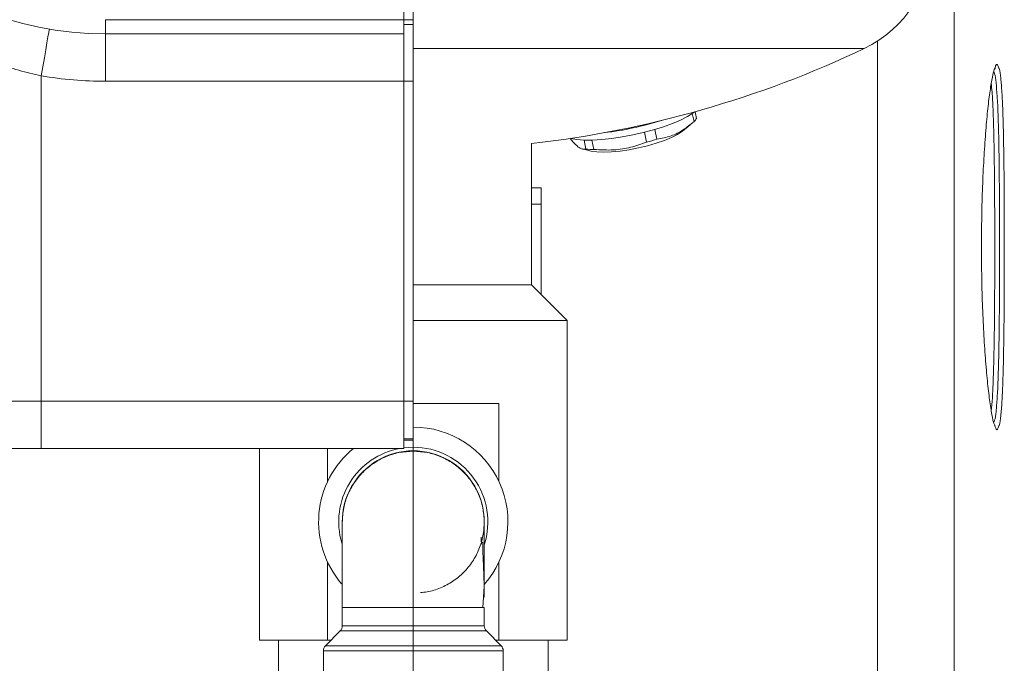
# Model space of a CAD drawing. Units: millimetres. Extents: x 10 to 356, y 36 to 266.
# Drawn here: x 255 to 266, y 171 to 178 of the extents above; entities that cross this region are included whole.
import ezdxf

# ---------------------------------------------------------------- set-up
doc = ezdxf.new("R2010")
doc.units = ezdxf.units.MM
doc.styles.add('SLDTEXTSTYLE0', font='TXT', dxfattribs={"width": 0.605})
doc.dimstyles.new('SLDDIMSTYLE4', dxfattribs={"dimtxt": 3, "dimasz": 2.5, "dimexe": 0, "dimexo": 0.0625, "dimgap": 0.75, "dimtad": 1, "dimdec": 1, "dimlfac": 20, "dimrnd": 1e-09, "dimzin": 12, "dimdsep": 46, "dimtxsty": 'SLDTEXTSTYLE0', "dimsah": 1, "dimcen": 0.09, "dimadec": 0, "dimazin": 3, "dimtfac": 1, "dimtofl": 0, "dimtmove": 0, "dimatfit": 3, "dimfxl": 1, "dimfrac": 2, "dimtolj": 1, "dimtzin": 12, "dimarcsym": 0})

# ---------------------------------------------------------------- blocks, each defined once
blk = doc.blocks.new('_D_21')
at = {"color": 7, "linetype": 'Continuous', "lineweight": 0}
for p, q in [((259.356, 180.847), (259.356, 144.978)), ((237.832, 163.199), (237.832, 144.978)), ((259.356, 146.978), (237.832, 146.978))]:
    blk.add_line(p, q, dxfattribs=at)
for points in [[(237.832, 146.978), (240.332, 146.668), (240.332, 147.288)], [(259.356, 146.978), (256.856, 147.288), (256.856, 146.668)]]:
    blk.add_solid(points, dxfattribs=at)
at = {"color": 7, "linetype": 'Continuous', "lineweight": 0, "insert": (242.063, 150.845, 13.802), "char_height": 3, "attachment_point": 1, "style": 'SLDTEXTSTYLE0'}
blk.add_mtext('430,5', dxfattribs=at)

msp = doc.modelspace()

# ---------------------------------------------------------------- linework, layer by layer
at = {"color": 8, "linetype": 'Continuous', "lineweight": 15}
for p, q in [((265.06982, 198.849), (265.06982, 163.6149)), ((264.26078, 177.77298), (264.26078, 164.75669)), ((259.35665, 177.69486), (264.12036, 177.69486)), ((259.25665, 173.48013), (259.35665, 173.4865)), ((260.12861, 171.54768), (258.58468, 171.54768)), ((258.60665, 171.60071), (260.10665, 171.60071)), ((260.30665, 171.33858), (258.40665, 171.33858)), ((258.42862, 171.39161), (260.28468, 171.39161))]:
    msp.add_line(p, q, dxfattribs=at)
at = {"color": 7, "linetype": 'Continuous', "lineweight": 15}
for p, q in [((259.35665, 179.71543), (259.35665, 177.999)), ((259.25665, 179.57553), (259.25665, 177.999)), ((256.10665, 177.999), (256.10665, 177.849)), ((256.10665, 177.999), (259.25665, 177.999)), ((259.25665, 177.999), (259.25665, 177.849)), ((259.25665, 177.999), (259.35665, 177.999)), ((259.35665, 177.999), (259.35665, 177.949)), ((259.25665, 177.949), (259.35665, 177.949)), ((259.35665, 177.349), (259.35665, 177.949)), ((259.25665, 177.849), (256.10665, 177.849)), ((256.10665, 177.349), (256.10665, 177.849)), ((259.25665, 177.349), (259.25665, 177.849)), ((255.4273, 177.40712), (255.4273, 173.974)), ((259.25665, 177.349), (256.10665, 177.349)), ((259.25665, 177.349), (259.35665, 177.349)), ((259.25665, 177.349), (259.25665, 173.974)), ((259.35665, 177.349), (259.35665, 173.974)), ((262.32246, 176.9237), (262.30444, 177.00799)), ((262.34872, 176.95778), (262.33377, 177.02772)), ((261.93094, 176.73782), (261.90902, 176.84035)), ((262.19953, 176.82343), (262.28262, 176.89002)), ((261.01653, 176.74163), (261.01564, 176.74583)), ((261.18133, 176.63331), (261.16087, 176.72899)), ((261.26485, 176.62974), (261.24371, 176.72861)), ((261.82116, 176.7073), (261.79911, 176.81043)), ((260.60665, 175.199), (260.60665, 176.69179)), ((261.14388, 176.63453), (261.22168, 176.61431)), ((260.60665, 176.224), (260.70665, 176.224)), ((260.70665, 176.224), (260.70665, 176.05349)), ((260.70665, 176.05349), (260.60665, 176.05106)), ((260.70665, 176.05349), (260.70665, 175.099)), ((260.60665, 175.199), (259.35665, 175.199)), ((260.98165, 174.824), (260.60665, 175.199)), ((260.98165, 174.824), (259.35665, 174.824)), ((260.98165, 171.449), (260.98165, 174.824)), ((255.4273, 173.974), (252.77067, 173.974)), ((255.4273, 173.974), (255.4273, 173.474)), ((255.4273, 173.974), (259.25665, 173.974)), ((259.25665, 173.974), (259.25665, 173.474)), ((259.25665, 173.974), (259.35665, 173.974)), ((259.35665, 173.974), (259.35665, 173.574)), ((260.26115, 173.949), (259.35665, 173.949)), ((260.26115, 173.949), (260.26115, 173.12547)), ((259.25665, 173.574), (259.35665, 173.574)), ((259.35665, 173.56187), (259.35665, 173.574)), ((253.21344, 173.474), (255.4273, 173.474)), ((259.25665, 173.474), (255.4273, 173.474)), ((257.73165, 173.474), (257.73165, 171.449)), ((258.45214, 173.474), (258.45214, 173.12547)), ((258.45214, 172.27254), (258.45214, 171.449)), ((260.26115, 172.27254), (260.26115, 171.449)), ((260.0914, 171.79465), (260.10665, 172.01539)), ((260.10665, 171.90502), (260.10665, 172.01539)), ((258.60665, 171.79602), (258.60665, 171.60071)), ((258.60665, 171.79465), (259.35665, 171.79465)), ((260.10665, 171.60071), (260.10665, 171.79602)), ((258.58468, 171.54768), (258.42862, 171.39161)), ((260.28468, 171.39161), (260.12861, 171.54768)), ((258.45214, 171.449), (257.73165, 171.449)), ((257.93165, 171.449), (257.93165, 168.949)), ((258.45214, 171.449), (258.48601, 171.449)), ((260.22729, 171.449), (260.26115, 171.449)), ((260.98165, 171.449), (260.26115, 171.449)), ((260.78165, 168.949), (260.78165, 171.449)), ((258.40665, 171.33858), (258.40665, 170.67571)), ((260.30665, 170.67571), (260.30665, 171.33858))]:
    msp.add_line(p, q, dxfattribs=at)
at = {"color": 7, "linetype": 'Continuous', "lineweight": 15, "flags": 128}
for points in [[(255.4273, 177.40712), (255.44387, 177.50324), (255.4598, 177.59568), (255.47448, 177.68087), (255.48735, 177.75553), (255.49791, 177.81681), (255.50576, 177.86234), (255.51059, 177.89038), (255.51222, 177.89985)], [(262.32998, 177.02666), (262.31086, 177.01244), (262.25205, 176.97592), (262.17931, 176.93921), (262.09433, 176.90319), (261.9991, 176.86868), (261.89586, 176.83651), (261.78703, 176.80743), (261.67516, 176.78211), (261.56287, 176.76115), (261.4528, 176.74504), (261.34752, 176.73416), (261.2495, 176.72876), (261.16103, 176.72898), (261.0842, 176.7348), (261.02081, 176.74609), (261.01952, 176.74642)], [(262.19953, 176.82343), (262.19515, 176.81999), (262.14691, 176.78834), (262.08423, 176.75637), (262.00913, 176.72512), (261.92403, 176.69559), (261.83166, 176.66873), (261.73498, 176.64541), (261.63711, 176.62636), (261.5412, 176.61222), (261.45031, 176.60341), (261.36738, 176.60025), (261.29508, 176.60281), (261.23571, 176.61103), (261.22168, 176.61431)]]:
    msp.add_lwpolyline(points, dxfattribs=at)
at = {"color": 7, "linetype": 'Continuous', "lineweight": 15}
for centre, radius, start, end in [((256.10665, 181.349), 3.5, 180, 270), ((263.58415, 178.824), 1.25, 295.402216, 0), ((259.35665, 187.72621), 11.105, 276.46302, 295.402216), ((256.10665, 181.349), 4, 260.22166, 270), ((260.99549, 180.06279), 3.27843, 276.706219, 287.436062), ((262.22787, 177.02375), 0.13769, 313.395127, 331.370645), ((261.19257, 179.18159), 2.55288, 284.254444, 286.811908), ((261.26601, 177.63744), 1.00769, 265.179556, 269.9341), ((259.35665, 172.699), 1, 318.815524, 90), ((259.35665, 172.699), 1, 129.194967, 220.833981), ((259.35665, 172.699), 0.75, 0, 180.332964), ((258.53165, 171.60071), 0.075, 315, 0), ((260.18165, 171.60071), 0.075, 180, 225), ((258.48165, 171.33858), 0.075, 135, 180), ((260.23165, 171.33858), 0.075, 0, 45)]:
    msp.add_arc(centre, radius, start, end, dxfattribs=at)
at = {"color": 8, "linetype": 'Continuous', "lineweight": 15}
for start, end in [(100.222179, 196.568927), (341.948539, 90)]:
    msp.add_arc((259.35665, 172.699), 0.7875, start, end, dxfattribs=at)
at = {"color": 7, "linetype": 'Continuous', "lineweight": 15}
for points, knots in [([(255.4273, 177.40712), (255.34735, 177.42519), (255.18646, 177.46155), (254.9594, 177.5383), (254.74632, 177.62752), (254.54677, 177.72842), (254.35545, 177.84238), (254.15647, 177.97976), (253.95569, 178.14145), (253.75554, 178.33007), (253.57158, 178.53151), (253.38446, 178.76877), (253.20214, 179.04254), (253.03071, 179.35795), (252.88392, 179.68716), (252.80842, 179.92048), (252.77067, 180.03713)], [0, 0, 0, 0, 0.05725865, 0.11522596, 0.16821419, 0.2212117, 0.27579701, 0.33039204, 0.39995605, 0.46953624, 0.54086334, 0.61220096, 0.7080162, 0.80384919, 0.9019285, 1, 1, 1, 1]), ([(265.50435, 173.70098), (265.49856, 173.71488), (265.48527, 173.74682), (265.46288, 173.8589), (265.43872, 174.02438), (265.41564, 174.23577), (265.39508, 174.48654), (265.37812, 174.7684), (265.36602, 175.07421), (265.36011, 175.35444), (265.35873, 175.59798), (265.36008, 175.84113), (265.36593, 176.12061), (265.37791, 176.42507), (265.39468, 176.7056), (265.41503, 176.95562), (265.43793, 177.1672), (265.46202, 177.33408), (265.48454, 177.44832), (265.498, 177.4816), (265.50391, 177.49622)], [0, 0, 0, 0, 0.04592446, 0.10550833, 0.16522633, 0.22494269, 0.28464514, 0.34434564, 0.40380689, 0.46326682, 0.50040165, 0.53753643, 0.59676908, 0.65600282, 0.71524223, 0.77448344, 0.83396029, 0.89343758, 0.95316911, 1, 1, 1, 1]), ([(265.49971, 177.47965), (265.50159, 177.48323), (265.50386, 177.48753), (265.50279, 177.48624), (265.5026, 177.48602)], [0, 0, 0, 0, 0.83001455, 1, 1, 1, 1]), ([(265.54342, 177.48856), (265.54495, 177.48535), (265.55263, 177.46925), (265.56346, 177.3859), (265.57578, 177.24126), (265.58485, 177.04464), (265.59146, 176.80918), (265.59589, 176.53838), (265.59864, 176.24122), (265.60019, 175.9249), (265.60036, 175.70763), (265.60045, 175.599)], [0, 0, 0, 0, 0.030166413, 0.151580094, 0.272993061, 0.394091937, 0.515190066, 0.636151043, 0.757111417, 0.878555995, 1, 1, 1, 1]), ([(265.4622, 177.3275), (265.46536, 177.29811), (265.47298, 177.22709), (265.48159, 177.06063), (265.48891, 176.8407), (265.49386, 176.58614), (265.49711, 176.30164), (265.49871, 176.03584), (265.49946, 175.79885), (265.49953, 175.66587), (265.49957, 175.599)], [0, 0, 0, 0, 0.102529864, 0.247795142, 0.38871325, 0.533721605, 0.674590903, 0.819544147, 0.909260715, 1, 1, 1, 1]), ([(262.32246, 176.9237), (262.28454, 176.89259), (262.2078, 176.82962), (262.0755, 176.76355), (261.98119, 176.74676), (261.93094, 176.73782)], [0, 0, 0, 0, 0.31332352, 0.6341275, 1, 1, 1, 1]), ([(261.18133, 176.63331), (261.16947, 176.63237), (261.14384, 176.63035), (261.09712, 176.65476), (261.05275, 176.69726), (261.02495, 176.73133), (261.01653, 176.74163)], [0, 0, 0, 0, 0.25854513, 0.55855265, 0.86642937, 1, 1, 1, 1]), ([(261.82116, 176.7073), (261.76621, 176.68738), (261.655, 176.64707), (261.46674, 176.61779), (261.33503, 176.62559), (261.26485, 176.62974)], [0, 0, 0, 0, 0.31332455, 0.63412825, 1, 1, 1, 1]), ([(265.49957, 175.599), (265.49948, 175.49511), (265.49929, 175.28432), (265.49773, 174.97838), (265.49491, 174.68742), (265.49048, 174.42459), (265.48385, 174.19383), (265.47504, 174.00166), (265.46675, 173.91187), (265.46268, 173.86775)], [0, 0, 0, 0, 0.14122277, 0.28654102, 0.42776393, 0.573083, 0.71428921, 0.85959095, 1, 1, 1, 1]), ([(265.60045, 175.599), (265.60036, 175.49125), (265.60019, 175.27574), (265.59867, 174.96094), (265.59594, 174.66415), (265.59155, 174.39287), (265.58498, 174.15689), (265.57597, 173.95982), (265.56373, 173.81467), (265.55306, 173.73109), (265.54552, 173.71455), (265.54409, 173.71142)], [0, 0, 0, 0, 0.121023854, 0.242047792, 0.363602115, 0.485156736, 0.60673672, 0.728317184, 0.849919851, 0.971524252, 1, 1, 1, 1]), ([(265.50263, 173.71199), (265.50279, 173.71178), (265.50359, 173.71078), (265.50161, 173.71456), (265.50005, 173.71755)], [0, 0, 0, 0, 0.20890656, 1, 1, 1, 1]), ([(259.25665, 173.55969), (259.26081, 173.55986), (259.29413, 173.56127), (259.32747, 173.56159), (259.35665, 173.56187)], [0, 0, 0, 0, 0.1249746, 1, 1, 1, 1]), ([(259.35665, 173.44465), (259.30594, 173.44172), (259.20602, 173.43596), (259.0637, 173.39007), (258.93511, 173.32062), (258.8232, 173.22809), (258.73068, 173.11618), (258.66122, 172.9876), (258.61533, 172.84527), (258.60957, 172.74535), (258.60665, 172.69465)], [0, 0, 0, 0, 0.129087355, 0.254385187, 0.377632339, 0.499999462, 0.622367647, 0.745613782, 0.87091252, 1, 1, 1, 1]), ([(260.10664, 172.699), (260.10344, 172.74949), (260.09715, 172.849), (260.05077, 172.99057), (259.98107, 173.11841), (259.88853, 173.22963), (259.77678, 173.32152), (259.64853, 173.39048), (259.50669, 173.43602), (259.40715, 173.44174), (259.35665, 173.44465)], [0, 0, 0, 0, 0.12905836, 0.25435724, 0.37761543, 0.49999933, 0.62238561, 0.74564241, 0.8709408, 1, 1, 1, 1]), ([(258.60665, 171.79465), (258.60665, 171.94167), (258.60665, 172.16221), (258.60665, 172.42033), (258.60665, 172.54785), (258.60665, 172.61264), (258.60665, 172.64559), (258.60665, 172.66612), (258.60665, 172.68198), (258.60665, 172.69674), (258.60665, 172.69391), (258.60665, 172.69497), (258.60665, 172.69446), (258.60665, 172.69481), (258.60665, 172.69472), (258.60665, 172.69465)], [0, 0, 0, 0, 0.25130836, 0.37696243, 0.43978947, 0.47068615, 0.48544262, 0.50000356, 0.51456275, 0.52931908, 0.56327559, 0.59775629, 0.65193855, 0.74869185, 1, 1, 1, 1]), ([(259.43275, 171.95218), (259.45644, 171.95386), (259.52928, 171.95904), (259.64644, 171.99864), (259.77743, 172.06765), (259.89194, 172.1625), (259.98591, 172.27753), (260.05495, 172.40882), (260.09906, 172.55115), (260.10411, 172.64972), (260.10664, 172.699)], [0, 0, 0, 0, 0.06439306, 0.19804655, 0.33170457, 0.46536399, 0.59902161, 0.73268106, 0.86633977, 1, 1, 1, 1]), ([(260.07983, 172.46569), (260.0797, 172.46568), (260.0794, 172.46566), (260.0789, 172.46618), (260.07837, 172.46719), (260.07698, 172.47145), (260.07587, 172.48139), (260.07481, 172.49707), (260.07422, 172.51605), (260.07421, 172.53059), (260.07415, 172.53755), (260.07393, 172.53807), (260.07383, 172.53832)], [0, 0, 0, 0, 0.00909166, 0.02298122, 0.03768389, 0.05421685, 0.16528033, 0.30012356, 0.50163885, 0.75217561, 0.88361102, 1, 1, 1, 1]), ([(260.10665, 171.90502), (260.10612, 171.96661), (260.1052, 172.07433), (260.09915, 172.2197), (260.0943, 172.32374), (260.09175, 172.39694), (260.09204, 172.43965), (260.09136, 172.46538), (260.09069, 172.47622), (260.08984, 172.48198), (260.08922, 172.48419), (260.08868, 172.48505), (260.08836, 172.48531), (260.08817, 172.48527), (260.08813, 172.48525)], [0, 0, 0, 0, 0.32431669, 0.56726705, 0.74823409, 0.85306041, 0.93474611, 0.96297415, 0.98244549, 0.98923258, 0.9945272, 0.99688134, 0.99921954, 1, 1, 1, 1]), ([(260.10665, 171.79465), (260.10386, 171.79465), (260.09828, 171.79465), (260.05368, 171.79465), (259.98436, 171.79465), (259.89037, 171.79465), (259.77602, 171.79465), (259.64551, 171.79465), (259.50391, 171.79465), (259.40574, 171.79465), (259.35665, 171.79465)], [0, 0, 0, 0, 0.12499964, 0.24999893, 0.37500063, 0.4999999, 0.62499918, 0.74999865, 0.87500036, 1, 1, 1, 1])]:
    msp.add_open_spline(points, degree=3, knots=knots, dxfattribs=at)
at = {"color": 8, "linetype": 'Continuous', "lineweight": 15}
for points, knots in [([(265.55046, 175.599), (265.55046, 175.59987), (265.55046, 175.70452), (265.55015, 175.91634), (265.54868, 176.22206), (265.54592, 176.51283), (265.54153, 176.77524), (265.53494, 177.0064), (265.52589, 177.19655), (265.51367, 177.3403), (265.50125, 177.42737), (265.49169, 177.44546), (265.48842, 177.45165)], [0, 0, 0, 0, 0.00096768, 0.11633447, 0.23504683, 0.35036591, 0.46902702, 0.58444944, 0.70322475, 0.81890562, 0.9379584, 1, 1, 1, 1]), ([(265.50391, 177.49622), (265.50557, 177.50125), (265.5149, 177.52954), (265.52855, 177.53146), (265.53895, 177.50144), (265.54342, 177.48856)], [0, 0, 0, 0, 0.10970508, 0.61781199, 1, 1, 1, 1]), ([(265.48822, 173.74621), (265.4917, 173.75281), (265.50126, 173.77098), (265.51381, 173.85897), (265.52587, 174.00129), (265.53499, 174.19298), (265.54151, 174.42203), (265.54595, 174.68692), (265.54866, 174.97478), (265.55019, 175.28258), (265.55037, 175.49254), (265.55046, 175.599)], [0, 0, 0, 0, 0.06583278, 0.18103717, 0.29957716, 0.41479255, 0.53335001, 0.64858221, 0.76715773, 0.88192858, 1, 1, 1, 1]), ([(265.54409, 173.71142), (265.53958, 173.69799), (265.5292, 173.66703), (265.51546, 173.66797), (265.5061, 173.69579), (265.50435, 173.70098)], [0, 0, 0, 0, 0.38382654, 0.88489578, 1, 1, 1, 1]), ([(259.35665, 173.44465), (259.35665, 173.4463), (259.35665, 173.44956), (259.35665, 173.41654), (259.35665, 173.34034), (259.35665, 173.22978), (259.35665, 173.08965), (259.35665, 172.92546), (259.35665, 172.74283), (259.35665, 172.36459), (259.35665, 172.04801), (259.35665, 171.79465)], [0, 0, 0, 0, 0.08564909, 0.16831606, 0.24877484, 0.32834441, 0.40791404, 0.48837297, 0.57103983, 0.65668825, 1, 1, 1, 1]), ([(260.10665, 172.01539), (260.10665, 172.08894), (260.10665, 172.23602), (260.10665, 172.42048), (260.10665, 172.54803), (260.10665, 172.61282), (260.10665, 172.6458), (260.10665, 172.66635), (260.10665, 172.68227), (260.10665, 172.69714), (260.10665, 172.69456), (260.10664, 172.69596), (260.10665, 172.69598), (260.10664, 172.69747), (260.10664, 172.69836), (260.10664, 172.699)], [0, 0, 0, 0, 0.14371468, 0.28742936, 0.35928658, 0.39462439, 0.41149899, 0.42814512, 0.44479192, 0.46166748, 0.5005047, 0.53994038, 0.60191017, 0.71257066, 1, 1, 1, 1])]:
    msp.add_open_spline(points, degree=3, knots=knots, dxfattribs=at)

# ---------------------------------------------------------------- dimensions: what is measured, and where the dimension line sits
at = {"color": 7, "linetype": 'Continuous', "lineweight": 0}
dim = msp.add_linear_dim(base=(237.83165, 146.97753), p1=(259.35623, 182.84654), p2=(237.83165, 165.19917), dimstyle='SLDDIMSTYLE4', dxfattribs=at)
dim.commit()
dim.dimension.update_dxf_attribs({"geometry": '_D_21', "text_midpoint": (248.59394, 146.97753), "dimtype": 160})

doc.saveas('drawing.dxf')
